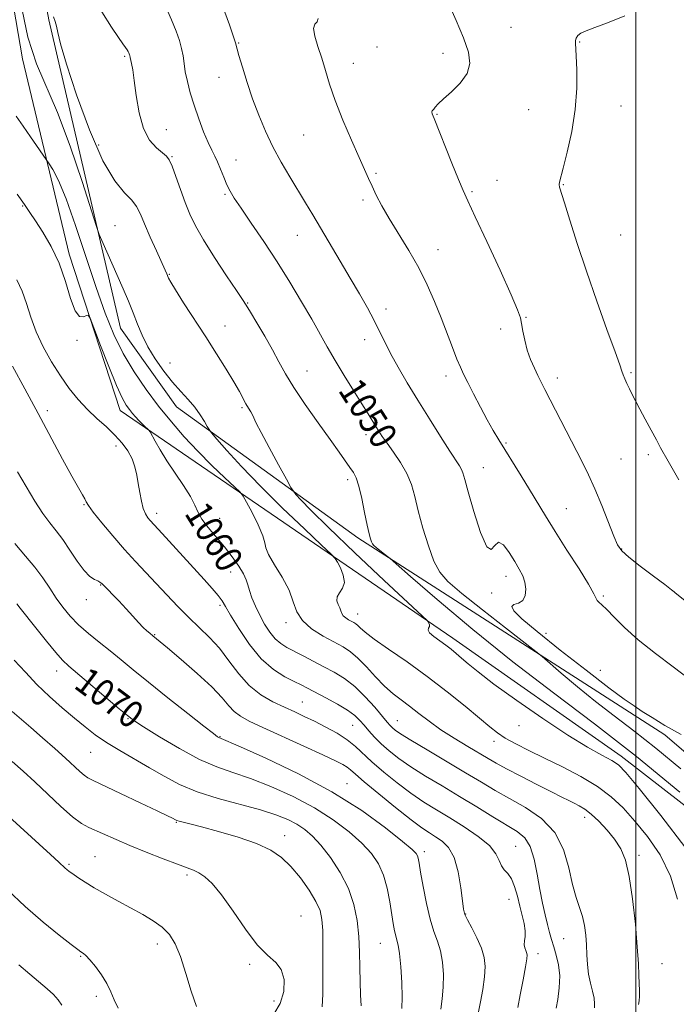
# Model space of a CAD drawing. Extents: x 2069800 to 2072700, y 347300 to 350200.
# Drawn here: x 2070318 to 2070512, y 349179 to 349469 of the extents above; entities that cross this region are included whole.
import ezdxf
from ezdxf.enums import TextEntityAlignment as Align

# ---------------------------------------------------------------- set-up
doc = ezdxf.new("R2010")
doc.units = 0
doc.header["$MEASUREMENT"] = 0
for name, color, linetype, lineweight in [('32000', 7, 'Continuous', 0), ('DTM HARD BREAKLINE', 7, 'Continuous', 0), ('DTM SPOT ELEVATION', 2, 'Continuous', 13), ('INDEX CONTOUR', 41, 'Continuous', 13), ('INDEX CONTOUR LABEL', 244, 'Continuous', 0), ('INTERMEDIATE CONTOUR', 44, 'Continuous', 0)]:
    doc.layers.add(name, color=color, linetype=linetype, lineweight=lineweight)
doc.styles.add('Style-ITALICS', font='ITALICS.shx')

msp = doc.modelspace()

# ---------------------------------------------------------------- linework, layer by layer
at = {"layer": '32000', "flags": 128}
msp.add_lwpolyline([(2070500, 347500), (2070500, 350000)], dxfattribs=at)
at = {"layer": 'DTM HARD BREAKLINE'}
for points in [[(2070578.56, 349179.62, 1046.54), (2070550.56, 349209.24, 1051.66), (2070495.73, 349251.84, 1053.46), (2070445.98, 349286.72, 1053.46), (2070347.75, 349353.9, 1060.63), (2070332.65, 349400.1, 1059.61), (2070318.9, 349457.83, 1056.28), (2070308.99, 349515.52, 1056.79), (2070290.3, 349604.02, 1051.92), (2070275.35, 349675.84, 1047.05), (2070260.35, 349738.69, 1041.93), (2070244.19, 349820.76, 1045.26), (2070235.52, 349872.05, 1047.57), (2070254.87, 349894.99, 1039.88), (2070259.68, 349927.38, 1037.3)], [(2070578.56, 349179.62, 1046.54), (2070559.55, 349214.31, 1048.85), (2070508.57, 349258.17, 1048.33), (2070417.97, 349316.34, 1052.43), (2070364.4, 349355.08, 1056.79), (2070347.89, 349378.24, 1056.79), (2070326.65, 349469.31, 1054.23), (2070311.75, 349548.81, 1054.74), (2070288.06, 349659.11, 1044.49), (2070273.09, 349725.8, 1040.65), (2070253.28, 349842.48, 1041.42), (2070253.46, 349873.22, 1041.16), (2070269.61, 349908.29, 1037.6), (2070280.277, 349924.076, 1036.566)]]:
    msp.add_polyline3d(points, dxfattribs=at)
at = {"layer": 'DTM SPOT ELEVATION'}
for p in [(2070463.19, 349467.12, 1043.3), (2070382.78, 349462.49, 1047.9), (2070483.42, 349462.83, 1041.9), (2070423.55, 349461.33, 1045.6), (2070443.08, 349459.43, 1044.4), (2070349.08, 349458.57, 1052.2), (2070416.56, 349456.48, 1045.3), (2070376.97, 349452.33, 1048.7), (2070468.33, 349442.8, 1043.3), (2070495.63, 349443.92, 1040.9), (2070441.29, 349441.39, 1043.9), (2070361.43, 349436.93, 1051.3), (2070401.93, 349435.28, 1046.9), (2070341.37, 349432.39, 1053.1), (2070363.09, 349428.9, 1051.9), (2070382, 349427.98, 1049.2), (2070423.32, 349424.02, 1045.8), (2070459.05, 349421.9, 1043.2), (2070451.64, 349418.56, 1043.8), (2070478.56, 349420.66, 1041.9), (2070378.71, 349417.8, 1050.2), (2070419.48, 349416.15, 1046.3), (2070318.99, 349414.36, 1060.1), (2070346.26, 349408.52, 1055.2), (2070400.04, 349405.69, 1048.8), (2070495.5, 349405.75, 1040.8), (2070441.56, 349401.49, 1045.3), (2070362.32, 349394.19, 1053.9), (2070385.36, 349385.73, 1051.9), (2070426.21, 349383.95, 1047.5), (2070467.57, 349381.5, 1043.9), (2070378.73, 349378.92, 1053.4), (2070460.11, 349378.06, 1044.4), (2070334.97, 349374.65, 1060.1), (2070419.94, 349374.86, 1048.6), (2070362.45, 349367.96, 1055.2), (2070402.94, 349365.66, 1051.1), (2070443.95, 349364.14, 1046.5), (2070476.88, 349363.53, 1043.5), (2070498.57, 349365.09, 1041.8), (2070383.7, 349354.83, 1054.2), (2070326.25, 349353.92, 1063.6), (2070420.38, 349346.85, 1050.5), (2070346.51, 349343.47, 1062.6), (2070461.72, 349344.33, 1045.8), (2070503.7, 349340.92, 1042.3), (2070495.62, 349339.65, 1042.9), (2070454.99, 349337.06, 1047.2), (2070414.95, 349333.54, 1052.4), (2070337.08, 349326.16, 1064.1), (2070358.54, 349323.54, 1061.5), (2070479.49, 349324.99, 1045.1), (2070377.13, 349322.14, 1059.2), (2070495.82, 349313.05, 1043.9), (2070380.39, 349306.26, 1060.7), (2070341.95, 349302.36, 1066.1), (2070461.68, 349304.93, 1048.6), (2070457.4, 349300, 1048.2), (2070337.78, 349298.11, 1066.6), (2070377.23, 349296.42, 1062.3), (2070490.38, 349299.11, 1045.8), (2070417.86, 349293.84, 1055.3), (2070396.76, 349291.26, 1058.4), (2070357.95, 349287.72, 1065.9), (2070473.53, 349288.13, 1047.4), (2070329.03, 349277.03, 1070.6), (2070489.56, 349277.16, 1047.5), (2070401.54, 349267.89, 1063.1), (2070350.03, 349262.9, 1070.1), (2070429.62, 349262.34, 1059.1), (2070416.37, 349260.99, 1062.9), (2070465.54, 349260.88, 1054.7), (2070377.22, 349257.65, 1067.9), (2070458.13, 349256.24, 1056.5), (2070339.02, 349252.94, 1072.9), (2070414.74, 349243.77, 1067.2), (2070484.87, 349233.75, 1058.6), (2070364.31, 349232.35, 1074.1), (2070396.32, 349228.37, 1073.4), (2070464.53, 349225.2, 1063.1), (2070340.32, 349222.16, 1077.1), (2070437.57, 349223.61, 1067.6), (2070500.98, 349222.61, 1057.6), (2070332.69, 349219.94, 1077.8), (2070367.52, 349216.8, 1076.3), (2070462.56, 349209.58, 1064.8), (2070401.18, 349204.69, 1075.2), (2070449.8, 349205.24, 1065.9), (2070478.69, 349197.97, 1060.9), (2070358.73, 349196.33, 1078.6), (2070424.53, 349196.52, 1070.9), (2070336.095, 349192.728, 1080.127), (2070471.12, 349193.47, 1063.5), (2070386, 349190.33, 1076.2), (2070507.73, 349190.59, 1057.1), (2070340.67, 349180.91, 1080.4), (2070393.2, 349179.58, 1076.6)]:
    msp.add_point(p, dxfattribs=at)
at = {"layer": 'INDEX CONTOUR'}
for points in [[(2070513.256, 349248.074, 1050), (2070505.897, 349254.256, 1050), (2070499.436, 349259.364, 1050), (2070493.633, 349263.761, 1050), (2070488.139, 349267.972, 1050), (2070482.771, 349272.325, 1050), (2070477.99, 349276.371, 1050), (2070472.317, 349281.281, 1050), (2070470.443, 349282.804, 1050), (2070461.529, 349289.74, 1050), (2070454.717, 349295.071, 1050), (2070448.589, 349299.944, 1050), (2070444.526, 349303.397, 1050), (2070442.096, 349306.166, 1050), (2070440.411, 349309.415, 1050), (2070438.765, 349313.9601, 1050), (2070437.163, 349319.236, 1050), (2070435.7889, 349324.331, 1050), (2070434.736, 349328.554, 1050), (2070433.734, 349332.088, 1050), (2070432.419, 349335.332, 1050), (2070430.562, 349338.574, 1050), (2070428.461, 349341.648, 1050), (2070426.542, 349344.274, 1050), (2070425.125, 349346.267, 1050), (2070424.088, 349347.833, 1050), (2070423.199, 349349.272, 1050), (2070420.945, 349353.0019, 1050), (2070419.134, 349355.934, 1050), (2070416.677, 349359.856, 1050), (2070413.891, 349364.326, 1050), (2070411.202, 349368.754, 1050), (2070408.899, 349372.734, 1050), (2070404.309, 349380.926, 1050), (2070401.337, 349386.064, 1050), (2070397.876, 349391.834, 1050), (2070394.076, 349397.899, 1050), (2070390.137, 349403.891, 1050), (2070386.451, 349409.324, 1050), (2070383.459, 349413.68, 1050), (2070381.461, 349416.646, 1050), (2070380.199, 349418.722, 1050), (2070379.271, 349420.611, 1050), (2070378.354, 349422.839, 1050), (2070377.42, 349425.215, 1050), (2070376.52, 349427.373, 1050), (2070375.672, 349429.1, 1050), (2070374.778, 349430.81, 1050), (2070373.709, 349433.073, 1050), (2070372.389, 349436.282, 1050), (2070370.955, 349440.12, 1050), (2070369.596, 349444.0931, 1050), (2070368.468, 349447.785, 1050), (2070367.602, 349451.087, 1050), (2070366.994, 349453.966, 1050), (2070366.613, 349456.432, 1050), (2070366.311, 349458.659, 1050), (2070365.912, 349460.862, 1050), (2070365.26, 349463.252, 1050), (2070364.275, 349466.025, 1050), (2070362.8961, 349469.3749, 1050), (2070361.135, 349473.338, 1050)], [(2070487.775, 349177.474, 1060), (2070487.85, 349178.742, 1060), (2070487.704, 349180.412, 1060), (2070487.247, 349182.463, 1060), (2070486.634, 349184.837, 1060), (2070486.083, 349187.465, 1060), (2070485.7529, 349190.277, 1060), (2070485.582, 349193.192, 1060), (2070485.451, 349196.127, 1060), (2070485.249, 349199.009, 1060), (2070484.89, 349201.805, 1060), (2070484.292, 349204.492, 1060), (2070483.414, 349207.131, 1060), (2070482.365, 349210.1209, 1060), (2070481.291, 349213.944, 1060), (2070480.218, 349218.864, 1060), (2070478.6909, 349224.275, 1060), (2070476.133, 349229.352, 1060), (2070472.2, 349233.456, 1060), (2070467.46, 349236.694, 1060), (2070462.714, 349239.36, 1060), (2070458.515, 349241.7499, 1060), (2070454.425, 349244.18, 1060), (2070449.762, 349246.971, 1060), (2070438.377, 349253.675, 1060), (2070433.577, 349256.531, 1060), (2070430.559, 349258.41, 1060), (2070428.964, 349259.5201, 1060), (2070428.135, 349260.228, 1060), (2070427.472, 349260.904, 1060), (2070426.585, 349261.919, 1060), (2070422.9071, 349266.295, 1060), (2070420.101, 349269.413, 1060), (2070417.044, 349272.387, 1060), (2070413.994, 349274.75, 1060), (2070410.965, 349276.623, 1060), (2070407.9049, 349278.274, 1060), (2070401.829, 349281.468, 1060), (2070396.982, 349283.965, 1060), (2070395.147, 349285.088, 1060), (2070393.502, 349286.513, 1060), (2070391.913, 349288.466, 1060), (2070390.389, 349290.845, 1060), (2070388.972, 349293.467, 1060), (2070387.709, 349296.143, 1060), (2070386.666, 349298.6609, 1060), (2070385.914, 349300.801, 1060), (2070385.452, 349302.452, 1060), (2070385, 349303.931, 1060), (2070384.205, 349305.661, 1060), (2070382.801, 349307.956, 1060), (2070380.866, 349310.698, 1060), (2070378.564, 349313.66, 1060), (2070373.756, 349319.423, 1060), (2070371.908, 349321.89, 1060), (2070370.734, 349323.97, 1060), (2070369.798, 349326.027, 1060), (2070368.51, 349328.528, 1060), (2070366.459, 349331.786, 1060), (2070363.961, 349335.479, 1060), (2070361.513, 349339.131, 1060), (2070359.526, 349342.324, 1060), (2070358.062, 349344.872, 1060), (2070356.574, 349347.616, 1060), (2070356.248, 349348.096, 1060), (2070355.842, 349348.5, 1060), (2070355.146, 349349.152, 1060), (2070354.232, 349350.03, 1060), (2070353.24, 349351.025, 1060), (2070352.285, 349352.048, 1060), (2070351.371, 349353.103, 1060), (2070350.474, 349354.214, 1060), (2070349.536, 349355.524, 1060), (2070348.348, 349357.655, 1060), (2070346.666, 349361.35, 1060), (2070344.386, 349366.947, 1060), (2070341.961, 349373.171, 1060), (2070339.982, 349378.345, 1060), (2070338.861, 349381.207, 1060), (2070338.287, 349382.156, 1060), (2070337.769, 349382.003, 1060), (2070336.92, 349381.574, 1060), (2070335.777, 349381.737, 1060), (2070334.481, 349383.372, 1060), (2070333.123, 349387.046, 1060), (2070331.586, 349392.084, 1060), (2070329.697, 349397.495, 1060), (2070327.383, 349402.433, 1060), (2070324.941, 349406.6281, 1060), (2070322.763, 349409.953, 1060), (2070321.078, 349412.443, 1060), (2070319.463, 349414.793, 1060), (2070317.33, 349417.859, 1060)], [(2070430.908, 349177.355, 1070), (2070431.017, 349180.675, 1070), (2070430.894, 349185.045, 1070), (2070430.595, 349189.676, 1070), (2070430.214, 349193.582, 1070), (2070429.83, 349196.059, 1070), (2070429.458, 349197.539, 1070), (2070429.1, 349198.736, 1070), (2070428.748, 349200.269, 1070), (2070428.368, 349202.383, 1070), (2070427.345, 349208.839, 1070), (2070426.565, 349212.823, 1070), (2070425.484, 349216.671, 1070), (2070423.991, 349220.018, 1070), (2070421.918, 349223.058, 1070), (2070419.084, 349226.128, 1070), (2070415.34, 349229.478, 1070), (2070410.675, 349233.0121, 1070), (2070405.116, 349236.552, 1070), (2070398.795, 349239.912, 1070), (2070392.273, 349242.894, 1070), (2070386.22, 349245.296, 1070), (2070381.069, 349247.06, 1070), (2070376.309, 349248.709, 1070), (2070371.195, 349250.909, 1070), (2070365.291, 349254.071, 1070), (2070359.413, 349257.572, 1070), (2070354.688, 349260.536, 1070), (2070351.829, 349262.395, 1070), (2070349.882, 349263.831, 1070), (2070347.477, 349265.837, 1070), (2070332.616, 349278.429, 1070), (2070330.757, 349280.175, 1070), (2070328.75, 349282.4301, 1070), (2070325.955, 349285.85, 1070), (2070322.824, 349289.789, 1070), (2070318.277, 349295.559, 1070), (2070317.251, 349296.833, 1070)], [(2070347.177, 349177.439, 1080), (2070346.027, 349179.8329, 1080), (2070345.038, 349182.203, 1080), (2070343.852, 349184.6729, 1080), (2070342.233, 349187.285, 1080), (2070340.429, 349189.76, 1080), (2070338.8109, 349191.7349, 1080), (2070337.664, 349192.952, 1080), (2070336.938, 349193.569, 1080), (2070336.12, 349194.0881, 1080), (2070335.255, 349194.732, 1080), (2070333.264, 349196.2591, 1080), (2070329.716, 349199.019, 1080), (2070325.003, 349202.835, 1080), (2070319.723, 349207.399, 1080), (2070314.463, 349212.337, 1080)]]:
    msp.add_polyline3d(points, dxfattribs=at)
at = {"layer": 'INTERMEDIATE CONTOUR'}
for points in [[(2070512.338, 349209.576, 1056), (2070510.259, 349216.45, 1056), (2070507.166, 349222.671, 1056), (2070503.46, 349228.087, 1056), (2070499.696, 349232.697, 1056), (2070496.249, 349236.546, 1056), (2070492.77, 349239.855, 1056), (2070488.731, 349242.891, 1056), (2070483.794, 349245.856, 1056), (2070478.3751, 349248.697, 1056), (2070473.081, 349251.296, 1056), (2070468.425, 349253.562, 1056), (2070464.543, 349255.514, 1056), (2070461.478, 349257.201, 1056), (2070459.135, 349258.74, 1056), (2070456.867, 349260.531, 1056), (2070453.888, 349263.047, 1056), (2070449.62, 349266.6, 1056), (2070444.316, 349270.87, 1056), (2070438.434, 349275.375, 1056), (2070432.465, 349279.672, 1056), (2070427.0189, 349283.455, 1056), (2070422.74, 349286.451, 1056), (2070420.069, 349288.4801, 1056), (2070418.639, 349289.727, 1056), (2070417.8849, 349290.468, 1056), (2070417.316, 349290.95, 1056), (2070416.746, 349291.318, 1056), (2070415.218, 349292.148, 1056), (2070414.342, 349292.704, 1056), (2070413.63, 349293.332, 1056), (2070413.2081, 349294.018, 1056), (2070412.937, 349294.785, 1056), (2070412.609, 349295.663, 1056), (2070412.114, 349296.67, 1056), (2070411.719, 349297.771, 1056), (2070411.786, 349298.92, 1056), (2070412.513, 349300.106, 1056), (2070413.445, 349301.465, 1056), (2070413.964, 349303.1689, 1056), (2070413.637, 349305.282, 1056), (2070412.782, 349307.438, 1056), (2070411.904, 349309.165, 1056), (2070411.249, 349310.254, 1056), (2070410.034, 349311.564, 1056), (2070407.218, 349314.214, 1056), (2070402.144, 349318.963, 1056), (2070395.698, 349325.1019, 1056), (2070389.147, 349331.558, 1056), (2070383.5681, 349337.3841, 1056), (2070379.2581, 349342.137, 1056), (2070376.322, 349345.499, 1056), (2070374.739, 349347.345, 1056), (2070374, 349348.3091, 1056), (2070373.47, 349349.218, 1056), (2070372.626, 349350.715, 1056), (2070371.387, 349352.709, 1056), (2070369.781, 349354.926, 1056), (2070367.843, 349357.171, 1056), (2070365.626, 349359.574, 1056), (2070363.189, 349362.342, 1056), (2070360.621, 349365.606, 1056), (2070358.132, 349369.172, 1056), (2070355.96, 349372.768, 1056), (2070354.266, 349376.188, 1056), (2070352.89, 349379.4911, 1056), (2070351.59, 349382.803, 1056), (2070350.171, 349386.236, 1056), (2070348.607, 349389.848, 1056), (2070342.293, 349404.167, 1056), (2070341.541, 349405.947, 1056), (2070340.743, 349408.248, 1056), (2070336.496, 349421.559, 1056), (2070332.982, 349432.039, 1056), (2070329.298, 349441.984, 1056), (2070323.0271, 349456.376, 1056), (2070320.483, 349464.232, 1056), (2070318.281, 349474.693, 1056)], [(2070517.31, 349295.611, 1044), (2070511.655, 349300.079, 1044), (2070511.344, 349300.348, 1044), (2070510.505, 349301.021, 1044), (2070508.568, 349302.511, 1044), (2070505.239, 349305.034, 1044), (2070501.334, 349308.01, 1044), (2070497.944, 349310.6619, 1044), (2070495.854, 349312.505, 1044), (2070494.619, 349314.2251, 1044), (2070493.488, 349316.803, 1044), (2070489.925, 349325.878, 1044), (2070487.907, 349330.792, 1044), (2070486.0341, 349334.957, 1044), (2070484.156, 349338.769, 1044), (2070473.188, 349360.13, 1044), (2070472.085, 349362.305, 1044), (2070471.119, 349364.247, 1044), (2070470.049, 349366.479, 1044), (2070468.945, 349369.029, 1044), (2070467.954, 349371.809, 1044), (2070467.191, 349374.69, 1044), (2070466.643, 349377.399, 1044), (2070466.265, 349379.63, 1044), (2070465.918, 349381.36, 1044), (2070465.098, 349383.722, 1044), (2070463.204, 349388.135, 1044), (2070459.916, 349395.401, 1044), (2070456.0299, 349403.85, 1044), (2070452.617, 349411.195, 1044), (2070450.445, 349415.831, 1044), (2070449.045, 349418.893, 1044), (2070447.645, 349422.197, 1044), (2070445.689, 349427.026, 1044), (2070440.458, 349440.171, 1044), (2070439.921, 349441.591, 1044), (2070439.781, 349442.152, 1044), (2070439.845, 349442.4199, 1044), (2070440.36, 349442.953, 1044), (2070440.804, 349443.527, 1044), (2070441.64, 349444.495, 1044), (2070443.1829, 349445.99, 1044), (2070445.564, 349448.0899, 1044), (2070448.164, 349450.647, 1044), (2070450.181, 349453.459, 1044), (2070450.977, 349456.419, 1044), (2070450.5741, 349459.806, 1044), (2070449.162, 349463.996, 1044), (2070446.991, 349469.139, 1044), (2070444.555, 349474.474, 1044)], [(2070512.997, 349241.1851, 1052), (2070500.256, 349251.741, 1052), (2070487.7741, 349261.437, 1052), (2070475.653, 349270.537, 1052), (2070463.671, 349279.71, 1052), (2070451.874, 349289.2779, 1052), (2070441.368, 349298.17, 1052), (2070433.525, 349304.965, 1052), (2070429.236, 349308.699, 1052), (2070427.461, 349310.226, 1052), (2070426.68, 349310.854, 1052), (2070424.472, 349312.576, 1052), (2070423.388, 349313.439, 1052), (2070422.669, 349314.05, 1052), (2070422.239, 349314.54, 1052), (2070421.941, 349315.115, 1052), (2070421.633, 349316.006, 1052), (2070421.2339, 349317.551, 1052), (2070420.677, 349320.111, 1052), (2070419.926, 349323.83, 1052), (2070419.064, 349327.978, 1052), (2070418.204, 349331.605, 1052), (2070417.418, 349334.029, 1052), (2070416.602, 349335.641, 1052), (2070415.61, 349337.1, 1052), (2070412.402, 349341.684, 1052), (2070409.7441, 349345.425, 1052), (2070406.235, 349350.3141, 1052), (2070402.426, 349355.694, 1052), (2070399.023, 349360.722, 1052), (2070396.524, 349364.8, 1052), (2070394.594, 349368.306, 1052), (2070392.69, 349371.864, 1052), (2070390.435, 349375.875, 1052), (2070388.126, 349379.835, 1052), (2070386.224, 349383.018, 1052), (2070384.99, 349385.018, 1052), (2070383.863, 349386.729, 1052), (2070382.081, 349389.367, 1052), (2070379.148, 349393.751, 1052), (2070375.63, 349399.1191, 1052), (2070372.364, 349404.311, 1052), (2070369.978, 349408.471, 1052), (2070368.288, 349411.9501, 1052), (2070366.905, 349415.406, 1052), (2070365.528, 349419.268, 1052), (2070364.214, 349423.072, 1052), (2070363.105, 349426.13, 1052), (2070362.263, 349427.979, 1052), (2070361.419, 349429.058, 1052), (2070360.221, 349430.035, 1052), (2070358.452, 349431.51, 1052), (2070356.429, 349433.828, 1052), (2070354.603, 349437.268, 1052), (2070353.32, 349441.899, 1052), (2070352.494, 349446.942, 1052), (2070351.933, 349451.4041, 1052), (2070351.48, 349454.5229, 1052), (2070351.117, 349456.449, 1052), (2070350.719, 349458.2011, 1052), (2070350.61, 349458.778, 1052), (2070350.551, 349458.9961, 1052), (2070350.461, 349459.248, 1052), (2070350.336, 349459.552, 1052), (2070350.158, 349459.936, 1052), (2070349.863, 349460.459, 1052), (2070349.376, 349461.194, 1052), (2070348.591, 349462.276, 1052), (2070347.29, 349464.11, 1052), (2070345.222, 349467.164, 1052), (2070342.298, 349471.708, 1052)], [(2070513.377, 349258.271, 1048), (2070508.536, 349260.949, 1048), (2070504.801, 349263.225, 1048), (2070501.921, 349265.09, 1048), (2070499.506, 349266.682, 1048), (2070496.592, 349268.719, 1048), (2070492.077, 349272.0699, 1048), (2070485.336, 349277.228, 1048), (2070477.67, 349283.204, 1048), (2070470.863, 349288.636, 1048), (2070466.325, 349292.456, 1048), (2070463.977, 349294.7819, 1048), (2070463.3731, 349296.026, 1048), (2070464.028, 349296.614, 1048), (2070465.326, 349297.038, 1048), (2070466.614, 349297.806, 1048), (2070467.366, 349299.277, 1048), (2070467.554, 349301.224, 1048), (2070467.276, 349303.272, 1048), (2070466.616, 349305.1581, 1048), (2070465.605, 349307.07, 1048), (2070464.263, 349309.31, 1048), (2070462.6449, 349311.958, 1048), (2070460.968, 349314.224, 1048), (2070459.484, 349315.097, 1048), (2070458.345, 349314.103, 1048), (2070457.293, 349312.906, 1048), (2070455.969, 349313.706, 1048), (2070454.15, 349317.956, 1048), (2070452.173, 349324.12, 1048), (2070450.5099, 349329.915, 1048), (2070449.501, 349333.591, 1048), (2070448.954, 349335.509, 1048), (2070448.541, 349336.566, 1048), (2070447.944, 349337.599, 1048), (2070445.057, 349341.985, 1048), (2070442.333, 349346.238, 1048), (2070439.04, 349351.475, 1048), (2070435.641, 349356.976, 1048), (2070432.528, 349362.131, 1048), (2070429.831, 349366.756, 1048), (2070427.612, 349370.777, 1048), (2070425.871, 349374.196, 1048), (2070424.3499, 349377.328, 1048), (2070422.731, 349380.564, 1048), (2070420.7521, 349384.23, 1048), (2070418.395, 349388.384, 1048), (2070415.7, 349393.017, 1048), (2070412.746, 349398.049, 1048), (2070404.654, 349411.726, 1048), (2070402.523, 349415.288, 1048), (2070397.891, 349422.921, 1048), (2070395.326, 349427.283, 1048), (2070392.851, 349431.834, 1048), (2070390.632, 349436.449, 1048), (2070388.655, 349441.144, 1048), (2070386.86, 349445.968, 1048), (2070385.218, 349450.864, 1048), (2070383.827, 349455.348, 1048), (2070382.815, 349458.8301, 1048), (2070381.788, 349462.58, 1048), (2070381.1321, 349464.635, 1048), (2070380.018, 349467.853, 1048), (2070378.667, 349471.623, 1048)], [(2070514.781, 349224.71, 1054), (2070507.397, 349234.287, 1054), (2070501.008, 349242.252, 1054), (2070497.104, 349246.978, 1054), (2070494.865, 349249.282, 1054), (2070492.892, 349250.594, 1054), (2070489.985, 349252.165, 1054), (2070485.728, 349254.539, 1054), (2070479.903, 349258.086, 1054), (2070472.561, 349262.939, 1054), (2070464.833, 349268.305, 1054), (2070458.119, 349273.158, 1054), (2070453.467, 349276.7119, 1054), (2070450.522, 349279.138, 1054), (2070448.577, 349280.846, 1054), (2070447.009, 349282.205, 1054), (2070445.525, 349283.408, 1054), (2070443.92, 349284.61, 1054), (2070442.091, 349285.907, 1054), (2070440.356, 349287.186, 1054), (2070439.1379, 349288.279, 1054), (2070438.72, 349289.07, 1054), (2070438.83, 349289.6419, 1054), (2070439.053, 349290.133, 1054), (2070439.068, 349290.641, 1054), (2070438.918, 349291.121, 1054), (2070438.735, 349291.492, 1054), (2070438.417, 349291.89, 1054), (2070436.906, 349293.337, 1054), (2070425.722, 349303.777, 1054), (2070417.061, 349311.909, 1054), (2070409.227, 349319.366, 1054), (2070404.006, 349324.508, 1054), (2070401.091, 349327.549, 1054), (2070399.654, 349329.164, 1054), (2070398.9, 349330.081, 1054), (2070398.167, 349331.245, 1054), (2070396.829, 349333.6549, 1054), (2070394.495, 349337.905, 1054), (2070391.735, 349342.976, 1054), (2070389.357, 349347.446, 1054), (2070387.956, 349350.2499, 1054), (2070386.867, 349352.645, 1054), (2070386.337, 349353.553, 1054), (2070385.661, 349354.626, 1054), (2070384.899, 349355.905, 1054), (2070382.954, 349359.541, 1054), (2070381.3461, 349362.368, 1054), (2070379.065, 349366.122, 1054), (2070376.224, 349370.6409, 1054), (2070373, 349375.682, 1054), (2070366.493, 349385.7901, 1054), (2070364.0739, 349389.599, 1054), (2070362.676, 349391.9, 1054), (2070362.044, 349393.063, 1054), (2070361.525, 349394.284, 1054), (2070361.017, 349395.424, 1054), (2070358.461, 349401.062, 1054), (2070356.62, 349405.174, 1054), (2070354.943, 349409.035, 1054), (2070353.712, 349411.974, 1054), (2070352.611, 349414.191, 1054), (2070351.172, 349416.105, 1054), (2070349.02, 349418.2651, 1054), (2070346.15, 349421.74, 1054), (2070342.648, 349427.728, 1054), (2070338.699, 349436.816, 1054), (2070334.882, 349447.143, 1054), (2070331.874, 349456.239, 1054), (2070330.147, 349462.226, 1054), (2070329.363, 349465.61, 1054), (2070328.98, 349467.494, 1054), (2070328.556, 349468.857, 1054), (2070328.054, 349470.2049, 1054)], [(2070515.56, 349274.837, 1046), (2070511.037, 349278.194, 1046), (2070505.779, 349282.187, 1046), (2070500.728, 349286.254, 1046), (2070496.649, 349289.899, 1046), (2070493.585, 349292.91, 1046), (2070491.402, 349295.14, 1046), (2070489.958, 349296.523, 1046), (2070489.087, 349297.311, 1046), (2070488.618, 349297.834, 1046), (2070487.6591, 349299.848, 1046), (2070486.084, 349302.612, 1046), (2070483.238, 349307.1471, 1046), (2070479.671, 349312.685, 1046), (2070476.16, 349318.169, 1046), (2070473.293, 349322.8, 1046), (2070468.605, 349330.629, 1046), (2070466.1571, 349334.638, 1046), (2070459.571, 349345.252, 1046), (2070457.888, 349348.08, 1046), (2070456.128, 349351.215, 1046), (2070454.123, 349354.97, 1046), (2070452.096, 349358.876, 1046), (2070450.366, 349362.266, 1046), (2070449.144, 349364.715, 1046), (2070448.204, 349366.755, 1046), (2070447.207, 349369.159, 1046), (2070445.89, 349372.515, 1046), (2070442.488, 349381.294, 1046), (2070440.568, 349386.1, 1046), (2070438.421, 349391.031, 1046), (2070435.903, 349396.081, 1046), (2070432.962, 349401.2, 1046), (2070427.146, 349410.632, 1046), (2070424.985, 349414.436, 1046), (2070423.36, 349417.597, 1046), (2070422.1119, 349420.218, 1046), (2070421.054, 349422.508, 1046), (2070419.886, 349425.099, 1046), (2070418.278, 349428.724, 1046), (2070416.039, 349433.837, 1046), (2070413.532, 349439.752, 1046), (2070411.256, 349445.498, 1046), (2070409.5781, 349450.327, 1046), (2070408.342, 349454.382, 1046), (2070407.256, 349458.023, 1046), (2070406.137, 349461.493, 1046), (2070405.227, 349464.538, 1046), (2070404.874, 349466.785, 1046), (2070405.261, 349468.034, 1046), (2070405.9159, 349468.784, 1046), (2070406.204, 349469.71, 1046)], [(2070512.663, 349333.5051, 1042), (2070509.585, 349339.008, 1042), (2070507.342, 349342.961, 1042), (2070506.075, 349345.243, 1042), (2070504.496, 349348.158, 1042), (2070502.784, 349351.366, 1042), (2070501.197, 349354.369, 1042), (2070499.933, 349356.787, 1042), (2070498.946, 349358.715, 1042), (2070498.129, 349360.364, 1042), (2070497.4, 349361.899, 1042), (2070496.773, 349363.289, 1042), (2070496.287, 349364.4569, 1042), (2070495.8989, 349365.528, 1042), (2070495.241, 349367.435, 1042), (2070493.863, 349371.313, 1042), (2070491.481, 349377.892, 1042), (2070488.476, 349386.268, 1042), (2070485.397, 349395.134, 1042), (2070482.708, 349403.32, 1042), (2070480.5461, 349410.208, 1042), (2070478.965, 349415.321, 1042), (2070477.4971, 349419.918, 1042), (2070477.346, 349420.661, 1042), (2070477.429, 349421.344, 1042), (2070478.582, 349425.521, 1042), (2070479.778, 349430.249, 1042), (2070481.083, 349436.316, 1042), (2070482.1069, 349442.878, 1042), (2070482.562, 349449.147, 1042), (2070482.583, 349454.579, 1042), (2070482.41, 349458.69, 1042), (2070482.161, 349462.49, 1042), (2070482.181, 349463.249, 1042), (2070482.361, 349463.9701, 1042), (2070482.841, 349464.714, 1042), (2070483.785, 349465.43, 1042), (2070485.38, 349466.122, 1042), (2070487.911, 349467.027, 1042), (2070491.684, 349468.44, 1042), (2070496.748, 349470.55, 1042)], [(2070500.848, 349178.46, 1058), (2070501.041, 349179.59, 1058), (2070501.099, 349180.981, 1058), (2070501.058, 349182.661, 1058), (2070500.983, 349184.671, 1058), (2070500.909, 349187.139, 1058), (2070500.761, 349190.56, 1058), (2070500.438, 349195.516, 1058), (2070499.864, 349202.252, 1058), (2070499.0631, 349209.666, 1058), (2070498.083, 349216.316, 1058), (2070496.944, 349221.133, 1058), (2070495.546, 349224.529, 1058), (2070493.7599, 349227.292, 1058), (2070491.532, 349230.023, 1058), (2070489.114, 349232.606, 1058), (2070486.83, 349234.739, 1058), (2070484.927, 349236.218, 1058), (2070483.315, 349237.204, 1058), (2070481.825, 349237.955, 1058), (2070480.24, 349238.726, 1058), (2070478.1421, 349239.76, 1058), (2070475.067, 349241.302, 1058), (2070470.79, 349243.473, 1058), (2070466.049, 349245.9101, 1058), (2070461.82, 349248.125, 1058), (2070458.778, 349249.785, 1058), (2070456.379, 349251.17, 1058), (2070450.359, 349254.7309, 1058), (2070446.417, 349257.12, 1058), (2070442.482, 349259.66, 1058), (2070438.976, 349262.1569, 1058), (2070435.91, 349264.499, 1058), (2070433.19, 349266.6, 1058), (2070430.711, 349268.442, 1058), (2070428.315, 349270.299, 1058), (2070425.834, 349272.516, 1058), (2070423.164, 349275.293, 1058), (2070420.464, 349278.242, 1058), (2070417.958, 349280.832, 1058), (2070415.763, 349282.694, 1058), (2070413.565, 349284.112, 1058), (2070407.669, 349287.313, 1058), (2070404.289, 349289.458, 1058), (2070401.544, 349291.8799, 1058), (2070399.918, 349294.527, 1058), (2070398.871, 349297.485, 1058), (2070397.607, 349300.871, 1058), (2070395.591, 349304.6789, 1058), (2070393.32, 349308.405, 1058), (2070391.55, 349311.419, 1058), (2070390.783, 349313.352, 1058), (2070390.4989, 349314.879, 1058), (2070389.923, 349316.938, 1058), (2070388.516, 349320.139, 1058), (2070386.685, 349323.781, 1058), (2070385.072, 349326.837, 1058), (2070384.08, 349328.619, 1058), (2070383.162, 349329.79, 1058), (2070381.53, 349331.357, 1058), (2070378.626, 349334.08, 1058), (2070374.81, 349337.745, 1058), (2070370.6701, 349341.897, 1058), (2070366.683, 349346.1701, 1058), (2070362.865, 349350.573, 1058), (2070359.122, 349355.209, 1058), (2070355.405, 349360.151, 1058), (2070351.852, 349365.36, 1058), (2070348.648, 349370.768, 1058), (2070345.894, 349376.412, 1058), (2070343.348, 349382.7409, 1058), (2070340.684, 349390.31, 1058), (2070334.607, 349408.564, 1058), (2070331.795, 349416.48, 1058), (2070329.546, 349421.884, 1058), (2070327.894, 349425.096, 1058), (2070326.811, 349426.812, 1058), (2070321.309, 349434.815, 1058), (2070319.136, 349437.953, 1058), (2070317.047, 349440.931, 1058)], [(2070476.452, 349177.37, 1062), (2070476.941, 349180.005, 1062), (2070477.409, 349183.407, 1062), (2070477.567, 349186.98, 1062), (2070477.217, 349190.227, 1062), (2070476.528, 349193.067, 1062), (2070475.759, 349195.522, 1062), (2070475.112, 349197.663, 1062), (2070474.541, 349199.753, 1062), (2070473.943, 349202.105, 1062), (2070473.241, 349204.979, 1062), (2070472.467, 349208.435, 1062), (2070471.6799, 349212.479, 1062), (2070470.904, 349217.007, 1062), (2070470.013, 349221.465, 1062), (2070468.847, 349225.186, 1062), (2070467.2359, 349227.735, 1062), (2070464.984, 349229.594, 1062), (2070457.8209, 349233.929, 1062), (2070453.053, 349236.848, 1062), (2070447.928, 349239.965, 1062), (2070442.782, 349243.0429, 1062), (2070437.9091, 349245.981, 1062), (2070433.594, 349248.711, 1062), (2070430.046, 349251.186, 1062), (2070427.18, 349253.441, 1062), (2070424.835, 349255.534, 1062), (2070422.87, 349257.505, 1062), (2070421.213, 349259.33, 1062), (2070419.812, 349260.968, 1062), (2070418.551, 349262.418, 1062), (2070417.064, 349263.8301, 1062), (2070414.923, 349265.397, 1062), (2070411.888, 349267.226, 1062), (2070408.475, 349269.106, 1062), (2070403.1131, 349271.934, 1062), (2070401.241, 349272.892, 1062), (2070399.147, 349273.919, 1062), (2070396.358, 349275.323, 1062), (2070393.019, 349277.432, 1062), (2070389.429, 349280.579, 1062), (2070385.896, 349284.872, 1062), (2070382.756, 349289.513, 1062), (2070380.351, 349293.48, 1062), (2070378.867, 349296.054, 1062), (2070377.855, 349297.724, 1062), (2070376.7069, 349299.279, 1062), (2070374.933, 349301.369, 1062), (2070372.509, 349304.077, 1062), (2070360.142, 349317.618, 1062), (2070356.639, 349321.411, 1062), (2070355.939, 349322.26, 1062), (2070355.233, 349323.399, 1062), (2070354.577, 349325.002, 1062), (2070354.016, 349327.171, 1062), (2070353.534, 349329.711, 1062), (2070353.102, 349332.358, 1062), (2070352.671, 349334.895, 1062), (2070352.11, 349337.3199, 1062), (2070351.269, 349339.678, 1062), (2070350.022, 349342.013, 1062), (2070348.34, 349344.348, 1062), (2070346.216, 349346.7001, 1062), (2070343.679, 349349.097, 1062), (2070340.898, 349351.6, 1062), (2070338.076, 349354.28, 1062), (2070335.368, 349357.2101, 1062), (2070332.745, 349360.478, 1062), (2070330.128, 349364.1731, 1062), (2070327.489, 349368.33, 1062), (2070325.01, 349372.763, 1062), (2070322.921, 349377.227, 1062), (2070321.362, 349381.511, 1062), (2070320.103, 349385.519, 1062), (2070318.823, 349389.185, 1062), (2070317.236, 349392.54, 1062)], [(2070465.17, 349177.607, 1064), (2070465.899, 349181.326, 1064), (2070466.753, 349185.75, 1064), (2070467.471, 349189.617, 1064), (2070467.851, 349191.985, 1064), (2070467.922, 349193.175, 1064), (2070467.772, 349193.828, 1064), (2070467.497, 349194.479, 1064), (2070467.223, 349195.253, 1064), (2070467.0861, 349196.172, 1064), (2070467.163, 349197.267, 1064), (2070467.306, 349198.614, 1064), (2070467.31, 349200.298, 1064), (2070467.0191, 349202.378, 1064), (2070466.482, 349204.82, 1064), (2070465.798, 349207.565, 1064), (2070465.0461, 349210.503, 1064), (2070464.214, 349213.311, 1064), (2070463.269, 349215.618, 1064), (2070462.2111, 349217.186, 1064), (2070461.168, 349218.327, 1064), (2070460.301, 349219.492, 1064), (2070459.638, 349221.046, 1064), (2070458.673, 349223.034, 1064), (2070456.764, 349225.417, 1064), (2070453.498, 349228.123, 1064), (2070449.357, 349230.937, 1064), (2070445.049, 349233.611, 1064), (2070441.1109, 349235.993, 1064), (2070437.403, 349238.312, 1064), (2070433.611, 349240.892, 1064), (2070429.555, 349243.9371, 1064), (2070425.565, 349247.164, 1064), (2070422.105, 349250.171, 1064), (2070417.225, 349254.75, 1064), (2070414.811, 349256.674, 1064), (2070411.801, 349258.598, 1064), (2070408.434, 349260.4651, 1064), (2070405.114, 349262.156, 1064), (2070402.126, 349263.603, 1064), (2070399.28, 349264.933, 1064), (2070396.267, 349266.321, 1064), (2070392.879, 349267.947, 1064), (2070389.312, 349270.016, 1064), (2070385.862, 349272.735, 1064), (2070382.747, 349276.196, 1064), (2070379.868, 349280.024, 1064), (2070377.046, 349283.727, 1064), (2070374.134, 349286.95, 1064), (2070371.112, 349289.883, 1064), (2070367.989, 349292.847, 1064), (2070364.7861, 349296.083, 1064), (2070361.568, 349299.482, 1064), (2070358.411, 349302.849, 1064), (2070355.354, 349306.066, 1064), (2070352.28, 349309.326, 1064), (2070349.034, 349312.894, 1064), (2070345.576, 349316.883, 1064), (2070342.324, 349320.784, 1064), (2070339.809, 349323.93, 1064), (2070338.388, 349325.866, 1064), (2070337.7159, 349326.972, 1064), (2070337.276, 349327.838, 1064), (2070336.597, 349329.039, 1064), (2070335.415, 349331.093, 1064), (2070333.514, 349334.505, 1064), (2070330.761, 349339.599, 1064), (2070323.527, 349353.092, 1064), (2070319.602, 349360.3289, 1064), (2070315.935, 349367.0269, 1064)], [(2070453.586, 349176.305, 1066), (2070454.154, 349179.248, 1066), (2070454.805, 349182.951, 1066), (2070455.32, 349186.636, 1066), (2070455.502, 349189.724, 1066), (2070455.24, 349192.425, 1066), (2070454.444, 349195.149, 1066), (2070453.111, 349198.157, 1066), (2070451.578, 349201.108, 1066), (2070450.273, 349203.514, 1066), (2070449.503, 349205.127, 1066), (2070449.104, 349206.665, 1066), (2070448.795, 349209.087, 1066), (2070448.326, 349213.007, 1066), (2070447.555, 349217.649, 1066), (2070446.373, 349221.8891, 1066), (2070444.73, 349224.868, 1066), (2070442.819, 349226.773, 1066), (2070440.8939, 349228.055, 1066), (2070439.063, 349229.18, 1066), (2070436.8491, 349230.672, 1066), (2070433.629, 349233.073, 1066), (2070429.08, 349236.667, 1066), (2070424.089, 349240.725, 1066), (2070419.841, 349244.26, 1066), (2070417.204, 349246.537, 1066), (2070415.759, 349247.817, 1066), (2070414.767, 349248.609, 1066), (2070413.507, 349249.3901, 1066), (2070411.327, 349250.505, 1066), (2070407.591, 349252.266, 1066), (2070402.006, 349254.829, 1066), (2070389.899, 349260.336, 1066), (2070385.856, 349262.211, 1066), (2070383.237, 349263.618, 1066), (2070381.43, 349264.999, 1066), (2070379.827, 349266.757, 1066), (2070377.825, 349269.127, 1066), (2070374.823, 349272.301, 1066), (2070370.515, 349276.296, 1066), (2070365.775, 349280.418, 1066), (2070361.773, 349283.8, 1066), (2070357.391, 349287.435, 1066), (2070356.471, 349288.155, 1066), (2070355.672, 349288.846, 1066), (2070354.593, 349289.892, 1066), (2070353.206, 349291.365, 1066), (2070351.514, 349293.216, 1066), (2070349.53, 349295.364, 1066), (2070347.322, 349297.686, 1066), (2070342.435, 349302.719, 1066), (2070341.779, 349303.291, 1066), (2070341.125, 349303.644, 1066), (2070340.15, 349304.076, 1066), (2070338.801, 349304.956, 1066), (2070337.09, 349306.6679, 1066), (2070335.0631, 349309.421, 1066), (2070332.893, 349312.712, 1066), (2070330.7851, 349315.861, 1066), (2070328.872, 349318.407, 1066), (2070326.999, 349320.76, 1066), (2070324.94, 349323.548, 1066), (2070322.544, 349327.213, 1066), (2070319.969, 349331.4679, 1066), (2070317.45, 349335.84, 1066)], [(2070442.409, 349177.171, 1068), (2070442.856, 349180.153, 1068), (2070443.168, 349183.655, 1068), (2070443.198, 349187.384, 1068), (2070442.9179, 349191.051, 1068), (2070442.329, 349194.366, 1068), (2070441.454, 349197.202, 1068), (2070440.39, 349200.075, 1068), (2070439.254, 349203.66, 1068), (2070438.159, 349208.343, 1068), (2070437.199, 349213.341, 1068), (2070436.466, 349217.583, 1068), (2070436.016, 349220.27, 1068), (2070435.755, 349221.702, 1068), (2070435.5561, 349222.4539, 1068), (2070435.183, 349223.11, 1068), (2070433.973, 349224.307, 1068), (2070431.153, 349226.692, 1068), (2070426.136, 349230.687, 1068), (2070419.071, 349235.813, 1068), (2070410.291, 349241.365, 1068), (2070400.362, 349246.677, 1068), (2070390.7801, 349251.239, 1068), (2070383.274, 349254.583, 1068), (2070376.933, 349257.329, 1068), (2070376.516, 349257.587, 1068), (2070375.288, 349258.505, 1068), (2070372.49, 349260.684, 1068), (2070367.698, 349264.464, 1068), (2070361.8359, 349269.123, 1068), (2070356.162, 349273.6789, 1068), (2070351.638, 349277.372, 1068), (2070348.029, 349280.346, 1068), (2070344.803, 349282.969, 1068), (2070341.552, 349285.5461, 1068), (2070338.364, 349288.124, 1068), (2070335.452, 349290.69, 1068), (2070332.969, 349293.242, 1068), (2070330.829, 349295.84, 1068), (2070328.883, 349298.558, 1068), (2070326.98, 349301.451, 1068), (2070324.945, 349304.499, 1068), (2070322.598, 349307.664, 1068), (2070319.806, 349310.968, 1068), (2070316.626, 349314.6749, 1068)], [(2070418.9129, 349178.115, 1072), (2070418.757, 349181.346, 1072), (2070418.617, 349185.158, 1072), (2070418.535, 349189.402, 1072), (2070418.433, 349193.932, 1072), (2070418.202, 349198.601, 1072), (2070417.716, 349203.293, 1072), (2070416.77, 349207.999, 1072), (2070415.14, 349212.743, 1072), (2070412.718, 349217.475, 1072), (2070409.854, 349221.879, 1072), (2070407.015, 349225.565, 1072), (2070404.543, 349228.268, 1072), (2070402.28, 349230.2119, 1072), (2070399.942, 349231.739, 1072), (2070397.228, 349233.147, 1072), (2070393.766, 349234.549, 1072), (2070389.166, 349236.01, 1072), (2070376.728, 349239.345, 1072), (2070370.5, 349241.315, 1072), (2070365.25, 349243.528, 1072), (2070360.719, 349245.928, 1072), (2070356.416, 349248.436, 1072), (2070347.632, 349253.484, 1072), (2070343.693, 349255.887, 1072), (2070340.38, 349258.168, 1072), (2070337.381, 349260.501, 1072), (2070334.25, 349263.105, 1072), (2070330.676, 349266.138, 1072), (2070326.866, 349269.503, 1072), (2070323.158, 349273.039, 1072), (2070319.776, 349276.616, 1072), (2070316.496, 349280.217, 1072)], [(2070407.409, 349177.859, 1074), (2070407.553, 349181.5569, 1074), (2070407.603, 349186.025, 1074), (2070407.631, 349191.051, 1074), (2070407.6239, 349196.062, 1074), (2070407.553, 349200.395, 1074), (2070407.346, 349203.615, 1074), (2070406.772, 349206.219, 1074), (2070405.557, 349208.933, 1074), (2070403.534, 349212.271, 1074), (2070400.954, 349215.896, 1074), (2070398.175, 349219.26, 1074), (2070395.397, 349221.951, 1074), (2070392.21, 349224.113, 1074), (2070388.045, 349226.027, 1074), (2070382.621, 349227.897, 1074), (2070376.802, 349229.61, 1074), (2070371.735, 349230.977, 1074), (2070368.297, 349231.865, 1074), (2070365.151, 349232.655, 1074), (2070364.51, 349232.85, 1074), (2070364.1061, 349233.021, 1074), (2070363.181, 349233.521, 1074), (2070361.7369, 349234.239, 1074), (2070358.687, 349235.709, 1074), (2070353.677, 349238.094, 1074), (2070347.885, 349240.833, 1074), (2070339.796, 349244.619, 1074), (2070338.172, 349245.448, 1074), (2070337.112, 349246.195, 1074), (2070335.846, 349247.313, 1074), (2070331.624, 349251.22, 1074), (2070328.42, 349254.1, 1074), (2070324.832, 349257.271, 1074), (2070321.335, 349260.323, 1074), (2070315.9009, 349265.026, 1074)], [(2070393.173, 349175.649, 1076), (2070395.044, 349178.823, 1076), (2070396.06, 349182.369, 1076), (2070396.145, 349185.854, 1076), (2070395.336, 349188.792, 1076), (2070393.6819, 349190.944, 1076), (2070391.282, 349193.052, 1076), (2070388.244, 349196.108, 1076), (2070384.727, 349200.731, 1076), (2070381.086, 349206.06, 1076), (2070377.723, 349210.8651, 1076), (2070374.953, 349214.195, 1076), (2070372.742, 349216.223, 1076), (2070370.963, 349217.401, 1076), (2070369.408, 349218.166, 1076), (2070367.52, 349218.889, 1076), (2070364.657, 349219.929, 1076), (2070360.43, 349221.528, 1076), (2070355.451, 349223.477, 1076), (2070350.588, 349225.4549, 1076), (2070346.532, 349227.192, 1076), (2070338.48, 349230.782, 1076), (2070336.2891, 349231.988, 1076), (2070333.643, 349233.933, 1076), (2070330.237, 349236.938, 1076), (2070326.38, 349240.581, 1076), (2070322.54, 349244.25, 1076), (2070319.069, 349247.463, 1076), (2070315.879, 349250.247, 1076)], [(2070370.252, 349177.889, 1078), (2070368.742, 349182.402, 1078), (2070367.177, 349187.701, 1078), (2070365.603, 349192.672, 1078), (2070364.024, 349196.459, 1078), (2070362.28, 349199.219, 1078), (2070360.168, 349201.362, 1078), (2070357.534, 349203.254, 1078), (2070354.423, 349205.073, 1078), (2070347.173, 349208.982, 1078), (2070343.455, 349211.045, 1078), (2070340.101, 349212.983, 1078), (2070337.372, 349214.6611, 1078), (2070335.276, 349216.0371, 1078), (2070333.75, 349217.092, 1078), (2070332.718, 349217.832, 1078), (2070332.028, 349218.359, 1078), (2070331.511, 349218.8, 1078), (2070329.692, 349220.502, 1078), (2070327.191, 349222.806, 1078), (2070318.206, 349231.01, 1078), (2070313.726, 349235.137, 1078)], [(2070330.527, 349178.348, 1082), (2070329.4601, 349179.858, 1082), (2070328.081, 349181.443, 1082), (2070326.209, 349183.165, 1082), (2070321.06, 349187.424, 1082), (2070317.866, 349190.18, 1082)]]:
    msp.add_polyline3d(points, dxfattribs=at)

# ---------------------------------------------------------------- texts
at = {"layer": 'INDEX CONTOUR LABEL', "style": 'Style-ITALICS', "width": 0.875}
for s, rotation, p in [('1050', 302.599999, (2070415.282, 349362.094, 1050)), ('1060', 301.700001, (2070369.952, 349325.689, 1060)), ('1070', 323.099999, (2070336.127, 349275.462, 1070))]:
    msp.add_text(s, height=8, rotation=rotation, dxfattribs=at).set_placement(p, align=Align.MIDDLE_LEFT)

doc.saveas('drawing.dxf')
